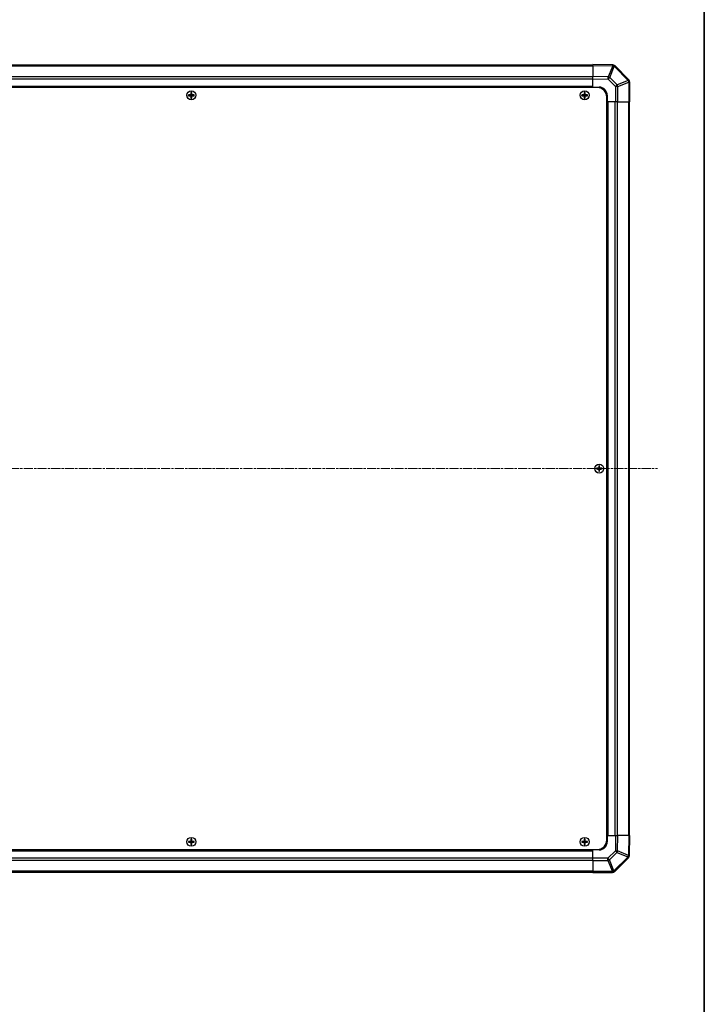
# Model space of a CAD drawing. Units: millimetres. Extents: x 0 to 11203, y 0 to 2529.
# Drawn here: x 3301 to 3725, y 913 to 1522 of the extents above; entities that cross this region are included whole.
import ezdxf

# ---------------------------------------------------------------- set-up
doc = ezdxf.new("R2010")
doc.units = ezdxf.units.MM
doc.linetypes.add('CHAIN', pattern=[0.3543, 0.2362, -0.0295, 0.0591, -0.0295])
for name, color, linetype, lineweight in [('Border (ISO)', 7, 'Continuous', 35), ('TK1', 7, 'Continuous', 25), ('TK2', 2, 'Continuous', 25), ('TK5', 4, 'Continuous', 25), ('TK8', 8, 'Continuous', 25)]:
    doc.layers.add(name, color=color, linetype=linetype, lineweight=lineweight)
doc.layers.add('Centerline (ISO)', color=7, linetype='Continuous', lineweight=18, true_color=0x80ffff)

# ---------------------------------------------------------------- blocks, each defined once
blk = doc.blocks.new('図面枠 tk図枠')
at = {"layer": 'Border (ISO)'}
blk.add_line((405.5, 289), (405.5, 8), dxfattribs=at)

msp = doc.modelspace()

# ---------------------------------------------------------------- linework, layer by layer
at = {"layer": 'Centerline (ISO)', "linetype": 'CHAIN', "ltscale": 23.990969}
msp.add_line((2861.214, 1244.348), (3695.614, 1244.348), dxfattribs=at)
at = {"layer": 'TK1'}
for p, q in [((3655.414, 1494.048), (2901.414, 1494.048)), ((2901.414, 1493.4622), (3655.414, 1493.4622)), ((3655.414, 1486.6338), (2901.414, 1486.6338)), ((3655.414, 1485.2196), (2901.414, 1485.2196)), ((3655.414, 1480.848), (2901.414, 1480.848)), ((3655.414, 1480.348), (2901.414, 1480.348)), ((3664.414, 1017.348), (3664.414, 1471.348)), ((3664.914, 1017.348), (3664.914, 1471.348)), ((3669.2856, 1017.348), (3669.2856, 1471.348)), ((3670.6998, 1017.348), (3670.6998, 1471.348)), ((3677.5282, 1471.348), (3677.5282, 1017.348)), ((3678.114, 1017.348), (3678.114, 1471.348)), ((2901.414, 1008.348), (3655.414, 1008.348)), ((2901.414, 1007.848), (3655.414, 1007.848)), ((2901.414, 1003.4765), (3655.414, 1003.4765)), ((2901.414, 1002.0622), (3655.414, 1002.0622)), ((3655.414, 995.2338), (2901.414, 995.2338)), ((2901.414, 994.648), (3655.414, 994.648))]:
    msp.add_line(p, q, dxfattribs=at)
at = {"layer": 'TK2'}
for p, q in [((3655.414, 1493.7624), (3655.414, 1494.348)), ((3667.8135, 1494.1316), (3655.414, 1494.348)), ((3655.414, 1493.7624), (3667.828, 1493.5457)), ((3655.414, 1493.7624), (3655.414, 1486.9325)), ((3667.828, 1493.5457), (3664.9502, 1486.766)), ((3665.9192, 1486.3461), (3668.797, 1493.1258)), ((3667.837, 1494.1312), (3667.8135, 1494.1316)), ((3668.797, 1493.1258), (3668.8206, 1493.1254)), ((3668.8206, 1493.1254), (3677.4259, 1484.5201)), ((3677.8217, 1484.9404), (3669.2164, 1493.5457)), ((3655.414, 1485.5184), (3655.414, 1486.9325)), ((3664.9502, 1486.766), (3655.414, 1486.9325)), ((3655.414, 1480.348), (3655.414, 1485.5184)), ((3655.414, 1485.5184), (3664.9357, 1485.3522)), ((3664.9357, 1485.3522), (3669.5972, 1480.6908)), ((3670.5807, 1481.6847), (3665.9192, 1486.3461)), ((3669.5972, 1480.6908), (3669.5972, 1471.348)), ((3670.9887, 1480.6908), (3669.5972, 1480.6908)), ((3677.4259, 1484.5201), (3670.5807, 1481.6847)), ((3670.9887, 1480.6908), (3677.834, 1483.5262)), ((3670.9887, 1471.348), (3670.9887, 1480.6908)), ((3677.8282, 1484.9338), (3677.8217, 1484.9404)), ((3677.834, 1483.5262), (3677.8405, 1483.5196)), ((3677.8405, 1483.5196), (3677.8405, 1471.348)), ((3678.414, 1483.5196), (3677.8405, 1483.5196)), ((3678.414, 1471.348), (3678.414, 1483.5196)), ((3655.414, 1480.098), (3655.414, 1480.348)), ((3655.414, 1480.098), (3655.414, 1480.348)), ((3655.414, 1480.348), (3659.414, 1480.348)), ((3664.414, 1475.348), (3664.414, 1471.348)), ((3664.414, 1471.348), (3664.164, 1471.348)), ((3664.414, 1471.348), (3664.164, 1471.348)), ((3669.5972, 1471.348), (3664.414, 1471.348)), ((3670.9887, 1471.348), (3669.5972, 1471.348)), ((3670.9887, 1471.348), (3677.8405, 1471.348)), ((3678.414, 1471.348), (3677.8405, 1471.348)), ((3664.164, 1017.348), (3664.414, 1017.348)), ((3664.164, 1017.348), (3664.414, 1017.348)), ((3664.414, 1017.348), (3664.414, 1013.348)), ((3664.414, 1017.348), (3669.5844, 1017.348)), ((3669.5844, 1017.348), (3669.4182, 1007.8264)), ((3669.5844, 1017.348), (3670.9985, 1017.348)), ((3670.832, 1007.8119), (3670.9985, 1017.348)), ((3677.8284, 1017.348), (3670.9985, 1017.348)), ((3677.8284, 1017.348), (3677.6117, 1004.9341)), ((3677.8284, 1017.348), (3678.414, 1017.348)), ((3678.1976, 1004.9486), (3678.414, 1017.348)), ((3655.414, 1008.348), (3655.414, 1008.598)), ((3655.414, 1008.348), (3655.414, 1008.598)), ((3659.414, 1008.348), (3655.414, 1008.348)), ((3655.414, 1003.1649), (3655.414, 1008.348)), ((3669.4182, 1007.8264), (3664.7568, 1003.1649)), ((3665.7507, 1002.1814), (3670.4121, 1006.8428)), ((3670.4121, 1006.8428), (3677.1918, 1003.965)), ((3677.6117, 1004.9341), (3670.832, 1007.8119)), ((3655.414, 1001.7733), (3655.414, 1003.1649)), ((3664.7568, 1003.1649), (3655.414, 1003.1649)), ((3655.414, 1001.7733), (3664.7568, 1001.7733)), ((3655.414, 1001.7733), (3655.414, 994.9215)), ((3664.7568, 1001.7733), (3664.7568, 1003.1649)), ((3664.7568, 1001.7733), (3667.5922, 994.9281)), ((3668.5861, 995.3362), (3665.7507, 1002.1814)), ((3677.1914, 1003.9415), (3668.5861, 995.3362)), ((3669.0064, 994.9404), (3677.6117, 1003.5457)), ((3677.1918, 1003.965), (3677.1914, 1003.9415)), ((3678.1972, 1004.925), (3678.1976, 1004.9486)), ((3655.414, 994.348), (3655.414, 994.9215)), ((3667.5856, 994.9215), (3655.414, 994.9215)), ((3655.414, 994.348), (3667.5856, 994.348)), ((3667.5922, 994.9281), (3667.5856, 994.9215)), ((3667.5856, 994.348), (3667.5856, 994.9215)), ((3668.9998, 994.9338), (3669.0064, 994.9404))]:
    msp.add_line(p, q, dxfattribs=at)
for centre, radius, start, end in [((3667.8021, 1492.1315), 2, 45, 89), ((3676.414, 1483.5196), 2, 0, 45), ((3659.414, 1475.348), 5, 0, 90), ((3659.414, 1013.348), 5, 270, 0), ((3676.1975, 1004.9599), 2, 315, 359), ((3667.5856, 996.348), 2, 270, 315)]:
    msp.add_arc(centre, radius, start, end, dxfattribs=at)
for centre, major_axis, ratio, start_param, end_param in [((3667.7786, 1492.1319), (0.0349, 1.9997), 0.58012166, 5.2426451, 6.28318531), ((3667.7786, 1492.1319), (0.0349, 1.9997), 0.01744975, 5.49793944, 6.28318531), ((3667.7786, 1492.1319), (-1.841, 0.7815), 0.68263531, 4.43425936, 4.9686739), ((3667.8021, 1492.1315), (0.0349, 1.9997), 0.58012166, 5.2426451, 6.28318531), ((3667.8021, 1492.1315), (1.4142, 1.4142), 0.01234165, 5.50395766, 6.28318531), ((3664.9008, 1485.3522), (-0.0349, -1.9997), 0.01744975, 1.57110091, 2.35634678), ((3664.9008, 1485.3522), (1.841, -0.7815), 0.68263531, 1.29266671, 1.82708125), ((3664.9008, 1485.3522), (1.4142, 1.4142), 0.01234165, 4.72473001, 5.50395766), ((3669.5622, 1480.6908), (-1.4142, -1.4142), 0.01234165, 1.58313736, 2.362365), ((3669.5622, 1480.6908), (0.7654, -1.8478), 0.68496673, 1.29433909, 1.83822247), ((3676.4075, 1483.5262), (1.4142, 1.4142), 0.01234165, 5.50395765, 6.2831853), ((3676.4075, 1483.5262), (-0.7654, 1.8478), 0.68496673, 4.43593174, 4.97981512), ((3676.4075, 1483.5262), (1.4142, 1.4142), 0.58406793, 5.24101135, 6.28318531), ((3676.414, 1483.5196), (1.4142, 1.4142), 0.58406793, 5.24101135, 6.28318531), ((3669.4182, 1007.8613), (-1.9997, 0.0349), 0.01744975, 1.57110091, 2.35634678), ((3669.4182, 1007.8613), (1.4142, -1.4142), 0.01234165, 4.72473001, 5.50395766), ((3669.4182, 1007.8613), (-0.7815, -1.841), 0.68263531, 1.29266671, 1.82708125), ((3664.7568, 1003.1998), (-1.4142, 1.4142), 0.01234165, 1.58313736, 2.362365), ((3664.7568, 1003.1998), (-1.8478, -0.7654), 0.68496673, 1.29433909, 1.83822247), ((3676.1975, 1004.9599), (1.9997, -0.0349), 0.58012166, 5.2426451, 6.28318531), ((3676.1975, 1004.9599), (1.4142, -1.4142), 0.01234165, 5.50395766, 6.28318531), ((3676.1979, 1004.9835), (1.9997, -0.0349), 0.58012166, 5.2426451, 6.28318531), ((3676.1979, 1004.9835), (0.7815, 1.841), 0.68263531, 4.43425936, 4.9686739), ((3676.1979, 1004.9835), (1.9997, -0.0349), 0.01744975, 5.49793943, 6.2831853), ((3667.5856, 996.348), (1.4142, -1.4142), 0.58406793, 5.24101135, 6.28318531), ((3667.5922, 996.3546), (1.8478, 0.7654), 0.68496673, 4.43593174, 4.97981512), ((3667.5922, 996.3546), (1.4142, -1.4142), 0.58406793, 5.24101135, 6.28318531), ((3667.5922, 996.3546), (1.4142, -1.4142), 0.01234165, 5.50395765, 6.2831853)]:
    msp.add_ellipse(centre, major_axis=major_axis, ratio=ratio, start_param=start_param, end_param=end_param, dxfattribs=at)
at = {"layer": 'TK5'}
for p, q in [((3658.164, 1480.098), (2898.664, 1480.098)), ((3664.164, 1014.598), (3664.164, 1474.098)), ((2898.664, 1008.598), (3658.164, 1008.598))]:
    msp.add_line(p, q, dxfattribs=at)
for centre, start, end in [((3658.164, 1474.098), 0, 90), ((3658.164, 1014.598), 270, 0)]:
    msp.add_arc(centre, 6, start, end, dxfattribs=at)
at = {"layer": 'TK8'}
for p, q in [((3405.1822, 1475.6299), (3405.2515, 1475.5605)), ((3405.1822, 1475.0662), (3405.2515, 1475.1355)), ((3406.414, 1475.5605), (3405.2515, 1475.5605)), ((3405.2515, 1475.5605), (3405.3397, 1475.4724)), ((3405.2515, 1475.5605), (3405.2515, 1475.1355)), ((3405.2515, 1475.1355), (3405.3397, 1475.2237)), ((3405.2515, 1475.1355), (3406.414, 1475.1355)), ((3406.414, 1475.4724), (3405.3397, 1475.4724)), ((3405.3397, 1475.4724), (3405.3397, 1475.2237)), ((3405.3397, 1475.2237), (3406.414, 1475.2237)), ((3406.414, 1475.6461), (3406.414, 1475.5605)), ((3406.414, 1475.5605), (3406.414, 1475.4724)), ((3406.414, 1475.1355), (3406.414, 1475.2237)), ((3406.414, 1475.05), (3406.414, 1475.1355)), ((3406.616, 1475.848), (3406.7015, 1475.848)), ((3406.616, 1474.848), (3406.7015, 1474.848)), ((3406.6322, 1477.0799), (3406.7015, 1477.0105)), ((3407.1265, 1477.0105), (3406.7015, 1477.0105)), ((3406.7015, 1477.0105), (3406.7897, 1476.9224)), ((3406.7015, 1477.0105), (3406.7015, 1475.848)), ((3406.7015, 1475.848), (3406.7897, 1475.848)), ((3406.7015, 1474.848), (3406.7897, 1474.848)), ((3406.7015, 1474.848), (3406.7015, 1473.6855)), ((3407.0384, 1476.9224), (3406.7897, 1476.9224)), ((3406.7897, 1476.9224), (3406.7897, 1475.848)), ((3406.7897, 1474.848), (3406.7897, 1473.7737)), ((3407.1265, 1477.0105), (3407.0384, 1476.9224)), ((3407.0384, 1475.848), (3407.0384, 1476.9224)), ((3407.1265, 1475.848), (3407.0384, 1475.848)), ((3407.0384, 1473.7737), (3407.0384, 1474.848)), ((3407.1265, 1474.848), (3407.0384, 1474.848)), ((3407.1959, 1477.0799), (3407.1265, 1477.0105)), ((3407.1265, 1475.848), (3407.1265, 1477.0105)), ((3407.2121, 1475.848), (3407.1265, 1475.848)), ((3407.1265, 1473.6855), (3407.1265, 1474.848)), ((3407.2121, 1474.848), (3407.1265, 1474.848)), ((3407.414, 1475.6461), (3407.414, 1475.5605)), ((3408.5765, 1475.5605), (3407.414, 1475.5605)), ((3407.414, 1475.5605), (3407.414, 1475.4724)), ((3408.4884, 1475.4724), (3407.414, 1475.4724)), ((3407.414, 1475.1355), (3407.414, 1475.2237)), ((3407.414, 1475.2237), (3408.4884, 1475.2237)), ((3407.414, 1475.1355), (3408.5765, 1475.1355)), ((3407.414, 1475.05), (3407.414, 1475.1355)), ((3408.5765, 1475.5605), (3408.4884, 1475.4724)), ((3408.4884, 1475.2237), (3408.4884, 1475.4724)), ((3408.5765, 1475.1355), (3408.4884, 1475.2237)), ((3408.6459, 1475.6299), (3408.5765, 1475.5605)), ((3408.5765, 1475.1355), (3408.5765, 1475.5605)), ((3408.6459, 1475.0662), (3408.5765, 1475.1355)), ((3648.6822, 1475.6299), (3648.7515, 1475.5605)), ((3648.6822, 1475.0662), (3648.7515, 1475.1355)), ((3649.914, 1475.5605), (3648.7515, 1475.5605)), ((3648.7515, 1475.5605), (3648.8397, 1475.4724)), ((3648.7515, 1475.5605), (3648.7515, 1475.1355)), ((3648.7515, 1475.1355), (3648.8397, 1475.2237)), ((3648.7515, 1475.1355), (3649.914, 1475.1355)), ((3649.914, 1475.4724), (3648.8397, 1475.4724)), ((3648.8397, 1475.4724), (3648.8397, 1475.2237)), ((3648.8397, 1475.2237), (3649.914, 1475.2237)), ((3649.914, 1475.6461), (3649.914, 1475.5605)), ((3649.914, 1475.5605), (3649.914, 1475.4724)), ((3649.914, 1475.1355), (3649.914, 1475.2237)), ((3649.914, 1475.05), (3649.914, 1475.1355)), ((3650.116, 1475.848), (3650.2015, 1475.848)), ((3650.116, 1474.848), (3650.2015, 1474.848)), ((3650.1322, 1477.0799), (3650.2015, 1477.0105)), ((3650.6265, 1477.0105), (3650.2015, 1477.0105)), ((3650.2015, 1477.0105), (3650.2897, 1476.9224)), ((3650.2015, 1477.0105), (3650.2015, 1475.848)), ((3650.2015, 1475.848), (3650.2897, 1475.848)), ((3650.2015, 1474.848), (3650.2897, 1474.848)), ((3650.2015, 1474.848), (3650.2015, 1473.6855)), ((3650.5384, 1476.9224), (3650.2897, 1476.9224)), ((3650.2897, 1476.9224), (3650.2897, 1475.848)), ((3650.2897, 1474.848), (3650.2897, 1473.7737)), ((3650.6265, 1477.0105), (3650.5384, 1476.9224)), ((3650.5384, 1475.848), (3650.5384, 1476.9224)), ((3650.6265, 1475.848), (3650.5384, 1475.848)), ((3650.5384, 1473.7737), (3650.5384, 1474.848)), ((3650.6265, 1474.848), (3650.5384, 1474.848)), ((3650.6959, 1477.0799), (3650.6265, 1477.0105)), ((3650.6265, 1475.848), (3650.6265, 1477.0105)), ((3650.7121, 1475.848), (3650.6265, 1475.848)), ((3650.6265, 1473.6855), (3650.6265, 1474.848)), ((3650.7121, 1474.848), (3650.6265, 1474.848)), ((3650.914, 1475.6461), (3650.914, 1475.5605)), ((3652.0765, 1475.5605), (3650.914, 1475.5605)), ((3650.914, 1475.5605), (3650.914, 1475.4724)), ((3651.9884, 1475.4724), (3650.914, 1475.4724)), ((3650.914, 1475.1355), (3650.914, 1475.2237)), ((3650.914, 1475.2237), (3651.9884, 1475.2237)), ((3650.914, 1475.1355), (3652.0765, 1475.1355)), ((3650.914, 1475.05), (3650.914, 1475.1355)), ((3652.0765, 1475.5605), (3651.9884, 1475.4724)), ((3651.9884, 1475.2237), (3651.9884, 1475.4724)), ((3652.0765, 1475.1355), (3651.9884, 1475.2237)), ((3652.1459, 1475.6299), (3652.0765, 1475.5605)), ((3652.0765, 1475.1355), (3652.0765, 1475.5605)), ((3652.1459, 1475.0662), (3652.0765, 1475.1355)), ((3406.6322, 1473.6162), (3406.7015, 1473.6855)), ((3406.7015, 1473.6855), (3406.7897, 1473.7737)), ((3406.7015, 1473.6855), (3407.1265, 1473.6855)), ((3406.7897, 1473.7737), (3407.0384, 1473.7737)), ((3407.1265, 1473.6855), (3407.0384, 1473.7737)), ((3407.1959, 1473.6162), (3407.1265, 1473.6855)), ((3650.1322, 1473.6162), (3650.2015, 1473.6855)), ((3650.2015, 1473.6855), (3650.2897, 1473.7737)), ((3650.2015, 1473.6855), (3650.6265, 1473.6855)), ((3650.2897, 1473.7737), (3650.5384, 1473.7737)), ((3650.6265, 1473.6855), (3650.5384, 1473.7737)), ((3650.6959, 1473.6162), (3650.6265, 1473.6855)), ((3657.6822, 1244.6299), (3657.7515, 1244.5605)), ((3657.6822, 1244.0662), (3657.7515, 1244.1355)), ((3658.914, 1244.5605), (3657.7515, 1244.5605)), ((3657.7515, 1244.5605), (3657.8397, 1244.4724)), ((3657.7515, 1244.5605), (3657.7515, 1244.1355)), ((3657.7515, 1244.1355), (3657.8397, 1244.2237)), ((3657.7515, 1244.1355), (3658.914, 1244.1355)), ((3658.914, 1244.4724), (3657.8397, 1244.4724)), ((3657.8397, 1244.4724), (3657.8397, 1244.2237)), ((3657.8397, 1244.2237), (3658.914, 1244.2237)), ((3658.914, 1244.6461), (3658.914, 1244.5605)), ((3658.914, 1244.5605), (3658.914, 1244.4724)), ((3658.914, 1244.1355), (3658.914, 1244.2237)), ((3658.914, 1244.05), (3658.914, 1244.1355)), ((3659.116, 1244.848), (3659.2015, 1244.848)), ((3659.116, 1243.848), (3659.2015, 1243.848)), ((3659.1322, 1246.0799), (3659.2015, 1246.0105)), ((3659.6265, 1246.0105), (3659.2015, 1246.0105)), ((3659.2015, 1246.0105), (3659.2897, 1245.9224)), ((3659.2015, 1246.0105), (3659.2015, 1244.848)), ((3659.2015, 1244.848), (3659.2897, 1244.848)), ((3659.2015, 1243.848), (3659.2897, 1243.848)), ((3659.2015, 1243.848), (3659.2015, 1242.6855)), ((3659.5384, 1245.9224), (3659.2897, 1245.9224)), ((3659.2897, 1245.9224), (3659.2897, 1244.848)), ((3659.2897, 1243.848), (3659.2897, 1242.7737)), ((3659.6265, 1246.0105), (3659.5384, 1245.9224)), ((3659.5384, 1244.848), (3659.5384, 1245.9224)), ((3659.6265, 1244.848), (3659.5384, 1244.848)), ((3659.5384, 1242.7737), (3659.5384, 1243.848)), ((3659.6265, 1243.848), (3659.5384, 1243.848)), ((3659.6959, 1246.0799), (3659.6265, 1246.0105)), ((3659.6265, 1244.848), (3659.6265, 1246.0105)), ((3659.7121, 1244.848), (3659.6265, 1244.848)), ((3659.6265, 1242.6855), (3659.6265, 1243.848)), ((3659.7121, 1243.848), (3659.6265, 1243.848)), ((3659.914, 1244.6461), (3659.914, 1244.5605)), ((3661.0765, 1244.5605), (3659.914, 1244.5605)), ((3659.914, 1244.5605), (3659.914, 1244.4724)), ((3660.9884, 1244.4724), (3659.914, 1244.4724)), ((3659.914, 1244.1355), (3659.914, 1244.2237)), ((3659.914, 1244.2237), (3660.9884, 1244.2237)), ((3659.914, 1244.1355), (3661.0765, 1244.1355)), ((3659.914, 1244.05), (3659.914, 1244.1355)), ((3661.0765, 1244.5605), (3660.9884, 1244.4724)), ((3660.9884, 1244.2237), (3660.9884, 1244.4724)), ((3661.0765, 1244.1355), (3660.9884, 1244.2237)), ((3661.1459, 1244.6299), (3661.0765, 1244.5605)), ((3661.0765, 1244.1355), (3661.0765, 1244.5605)), ((3661.1459, 1244.0662), (3661.0765, 1244.1355)), ((3659.1322, 1242.6162), (3659.2015, 1242.6855)), ((3659.2015, 1242.6855), (3659.2897, 1242.7737)), ((3659.2015, 1242.6855), (3659.6265, 1242.6855)), ((3659.2897, 1242.7737), (3659.5384, 1242.7737)), ((3659.6265, 1242.6855), (3659.5384, 1242.7737)), ((3659.6959, 1242.6162), (3659.6265, 1242.6855)), ((3405.1822, 1013.6299), (3405.2515, 1013.5605)), ((3405.1822, 1013.0662), (3405.2515, 1013.1355)), ((3406.414, 1013.5605), (3405.2515, 1013.5605)), ((3405.2515, 1013.5605), (3405.3397, 1013.4724)), ((3405.2515, 1013.5605), (3405.2515, 1013.1355)), ((3405.2515, 1013.1355), (3405.3397, 1013.2237)), ((3405.2515, 1013.1355), (3406.414, 1013.1355)), ((3406.414, 1013.4724), (3405.3397, 1013.4724)), ((3405.3397, 1013.4724), (3405.3397, 1013.2237)), ((3405.3397, 1013.2237), (3406.414, 1013.2237)), ((3406.414, 1013.6461), (3406.414, 1013.5605)), ((3406.414, 1013.5605), (3406.414, 1013.4724)), ((3406.414, 1013.1355), (3406.414, 1013.2237)), ((3406.414, 1013.05), (3406.414, 1013.1355)), ((3406.616, 1013.848), (3406.7015, 1013.848)), ((3406.616, 1012.848), (3406.7015, 1012.848)), ((3406.6322, 1015.0799), (3406.7015, 1015.0105)), ((3406.6322, 1011.6162), (3406.7015, 1011.6855)), ((3407.1265, 1015.0105), (3406.7015, 1015.0105)), ((3406.7015, 1015.0105), (3406.7897, 1014.9224)), ((3406.7015, 1015.0105), (3406.7015, 1013.848)), ((3406.7015, 1013.848), (3406.7897, 1013.848)), ((3406.7015, 1012.848), (3406.7897, 1012.848)), ((3406.7015, 1012.848), (3406.7015, 1011.6855)), ((3406.7015, 1011.6855), (3406.7897, 1011.7737)), ((3406.7015, 1011.6855), (3407.1265, 1011.6855)), ((3407.0384, 1014.9224), (3406.7897, 1014.9224)), ((3406.7897, 1014.9224), (3406.7897, 1013.848)), ((3406.7897, 1012.848), (3406.7897, 1011.7737)), ((3406.7897, 1011.7737), (3407.0384, 1011.7737)), ((3407.1265, 1015.0105), (3407.0384, 1014.9224)), ((3407.0384, 1013.848), (3407.0384, 1014.9224)), ((3407.1265, 1013.848), (3407.0384, 1013.848)), ((3407.0384, 1011.7737), (3407.0384, 1012.848)), ((3407.1265, 1012.848), (3407.0384, 1012.848)), ((3407.1265, 1011.6855), (3407.0384, 1011.7737)), ((3407.1959, 1015.0799), (3407.1265, 1015.0105)), ((3407.1265, 1013.848), (3407.1265, 1015.0105)), ((3407.2121, 1013.848), (3407.1265, 1013.848)), ((3407.1265, 1011.6855), (3407.1265, 1012.848)), ((3407.2121, 1012.848), (3407.1265, 1012.848)), ((3407.1959, 1011.6162), (3407.1265, 1011.6855)), ((3407.414, 1013.6461), (3407.414, 1013.5605)), ((3408.5765, 1013.5605), (3407.414, 1013.5605)), ((3407.414, 1013.5605), (3407.414, 1013.4724)), ((3408.4884, 1013.4724), (3407.414, 1013.4724)), ((3407.414, 1013.1355), (3407.414, 1013.2237)), ((3407.414, 1013.2237), (3408.4884, 1013.2237)), ((3407.414, 1013.1355), (3408.5765, 1013.1355)), ((3407.414, 1013.05), (3407.414, 1013.1355)), ((3408.5765, 1013.5605), (3408.4884, 1013.4724)), ((3408.4884, 1013.2237), (3408.4884, 1013.4724)), ((3408.5765, 1013.1355), (3408.4884, 1013.2237)), ((3408.6459, 1013.6299), (3408.5765, 1013.5605)), ((3408.5765, 1013.1355), (3408.5765, 1013.5605)), ((3408.6459, 1013.0662), (3408.5765, 1013.1355)), ((3648.6822, 1013.6299), (3648.7515, 1013.5605)), ((3648.6822, 1013.0662), (3648.7515, 1013.1355)), ((3649.914, 1013.5605), (3648.7515, 1013.5605)), ((3648.7515, 1013.5605), (3648.8397, 1013.4724)), ((3648.7515, 1013.5605), (3648.7515, 1013.1355)), ((3648.7515, 1013.1355), (3648.8397, 1013.2237)), ((3648.7515, 1013.1355), (3649.914, 1013.1355)), ((3649.914, 1013.4724), (3648.8397, 1013.4724)), ((3648.8397, 1013.4724), (3648.8397, 1013.2237)), ((3648.8397, 1013.2237), (3649.914, 1013.2237)), ((3649.914, 1013.6461), (3649.914, 1013.5605)), ((3649.914, 1013.5605), (3649.914, 1013.4724)), ((3649.914, 1013.1355), (3649.914, 1013.2237)), ((3649.914, 1013.05), (3649.914, 1013.1355)), ((3650.116, 1013.848), (3650.2015, 1013.848)), ((3650.116, 1012.848), (3650.2015, 1012.848)), ((3650.1322, 1015.0799), (3650.2015, 1015.0105)), ((3650.1322, 1011.6162), (3650.2015, 1011.6855)), ((3650.6265, 1015.0105), (3650.2015, 1015.0105)), ((3650.2015, 1015.0105), (3650.2897, 1014.9224)), ((3650.2015, 1015.0105), (3650.2015, 1013.848)), ((3650.2015, 1013.848), (3650.2897, 1013.848)), ((3650.2015, 1012.848), (3650.2897, 1012.848)), ((3650.2015, 1012.848), (3650.2015, 1011.6855)), ((3650.2015, 1011.6855), (3650.2897, 1011.7737)), ((3650.2015, 1011.6855), (3650.6265, 1011.6855)), ((3650.5384, 1014.9224), (3650.2897, 1014.9224)), ((3650.2897, 1014.9224), (3650.2897, 1013.848)), ((3650.2897, 1012.848), (3650.2897, 1011.7737)), ((3650.2897, 1011.7737), (3650.5384, 1011.7737)), ((3650.6265, 1015.0105), (3650.5384, 1014.9224)), ((3650.5384, 1013.848), (3650.5384, 1014.9224)), ((3650.6265, 1013.848), (3650.5384, 1013.848)), ((3650.5384, 1011.7737), (3650.5384, 1012.848)), ((3650.6265, 1012.848), (3650.5384, 1012.848)), ((3650.6265, 1011.6855), (3650.5384, 1011.7737)), ((3650.6959, 1015.0799), (3650.6265, 1015.0105)), ((3650.6265, 1013.848), (3650.6265, 1015.0105)), ((3650.7121, 1013.848), (3650.6265, 1013.848)), ((3650.6265, 1011.6855), (3650.6265, 1012.848)), ((3650.7121, 1012.848), (3650.6265, 1012.848)), ((3650.6959, 1011.6162), (3650.6265, 1011.6855)), ((3650.914, 1013.6461), (3650.914, 1013.5605)), ((3652.0765, 1013.5605), (3650.914, 1013.5605)), ((3650.914, 1013.5605), (3650.914, 1013.4724)), ((3651.9884, 1013.4724), (3650.914, 1013.4724)), ((3650.914, 1013.1355), (3650.914, 1013.2237)), ((3650.914, 1013.2237), (3651.9884, 1013.2237)), ((3650.914, 1013.1355), (3652.0765, 1013.1355)), ((3650.914, 1013.05), (3650.914, 1013.1355)), ((3652.0765, 1013.5605), (3651.9884, 1013.4724)), ((3651.9884, 1013.2237), (3651.9884, 1013.4724)), ((3652.0765, 1013.1355), (3651.9884, 1013.2237)), ((3652.1459, 1013.6299), (3652.0765, 1013.5605)), ((3652.0765, 1013.1355), (3652.0765, 1013.5605)), ((3652.1459, 1013.0662), (3652.0765, 1013.1355))]:
    msp.add_line(p, q, dxfattribs=at)
for centre, radius in [((3406.914, 1475.348), 2.7832), ((3406.914, 1475.348), 2.7768), ((3650.414, 1475.348), 2.7832), ((3650.414, 1475.348), 2.7768), ((3659.414, 1244.348), 2.7832), ((3659.414, 1244.348), 2.7768), ((3406.914, 1013.348), 2.7832), ((3406.914, 1013.348), 2.7768), ((3650.414, 1013.348), 2.7832), ((3650.414, 1013.348), 2.7768)]:
    msp.add_circle(centre, radius, dxfattribs=at)
for centre, radius, start, end in [((3406.414, 1475.848), 0.3757, 270, 0), ((3406.414, 1475.848), 0.2875, 270, 0), ((3406.414, 1474.848), 0.3757, 0, 90), ((3406.414, 1474.848), 0.2875, 0, 90), ((3407.414, 1475.848), 0.3757, 180, 270), ((3407.414, 1474.848), 0.3757, 90, 180), ((3407.414, 1475.848), 0.2875, 180, 270), ((3407.414, 1474.848), 0.2875, 90, 180), ((3649.914, 1475.848), 0.3757, 270, 0), ((3649.914, 1475.848), 0.2875, 270, 0), ((3649.914, 1474.848), 0.3757, 0, 90), ((3649.914, 1474.848), 0.2875, 0, 90), ((3650.914, 1475.848), 0.3757, 180, 270), ((3650.914, 1474.848), 0.3757, 90, 180), ((3650.914, 1475.848), 0.2875, 180, 270), ((3650.914, 1474.848), 0.2875, 90, 180), ((3658.914, 1244.848), 0.3757, 270, 0), ((3658.914, 1244.848), 0.2875, 270, 0), ((3658.914, 1243.848), 0.3757, 0, 90), ((3658.914, 1243.848), 0.2875, 0, 90), ((3659.914, 1244.848), 0.3757, 180, 270), ((3659.914, 1243.848), 0.3757, 90, 180), ((3659.914, 1244.848), 0.2875, 180, 270), ((3659.914, 1243.848), 0.2875, 90, 180), ((3406.414, 1013.848), 0.3757, 270, 0), ((3406.414, 1013.848), 0.2875, 270, 0), ((3406.414, 1012.848), 0.3757, 0, 90), ((3406.414, 1012.848), 0.2875, 0, 90), ((3407.414, 1013.848), 0.3757, 180, 270), ((3407.414, 1012.848), 0.3757, 90, 180), ((3407.414, 1013.848), 0.2875, 180, 270), ((3407.414, 1012.848), 0.2875, 90, 180), ((3649.914, 1013.848), 0.3757, 270, 0), ((3649.914, 1013.848), 0.2875, 270, 0), ((3649.914, 1012.848), 0.3757, 0, 90), ((3649.914, 1012.848), 0.2875, 0, 90), ((3650.914, 1013.848), 0.3757, 180, 270), ((3650.914, 1012.848), 0.3757, 90, 180), ((3650.914, 1013.848), 0.2875, 180, 270), ((3650.914, 1012.848), 0.2875, 90, 180)]:
    msp.add_arc(centre, radius, start, end, dxfattribs=at)
for centre, major_axis, start_param, end_param in [((3405.8311, 1475.348), (0, 7.4512), 1.53295937, 1.60863328), ((3406.914, 1474.992), (7.5216, 0), 1.63732037, 1.80313234), ((3406.914, 1475.7041), (-7.5216, 0), 1.33846031, 1.50427228), ((3407.2701, 1475.348), (0, 7.5216), 1.33846031, 1.50427228), ((3407.2701, 1475.348), (0, 7.5216), 1.63732037, 1.80313234), ((3406.914, 1476.4309), (7.4512, 0), 1.53295937, 1.60863328), ((3406.558, 1475.348), (0, -7.5216), 1.63732037, 1.80313234), ((3406.558, 1475.348), (0, -7.5216), 1.33846031, 1.50427228), ((3406.914, 1474.992), (7.5216, 0), 1.33846031, 1.50427228), ((3406.914, 1475.7041), (-7.5216, 0), 1.63732037, 1.80313234), ((3407.9969, 1475.348), (0, -7.4512), 1.53295937, 1.60863328), ((3649.3311, 1475.348), (0, 7.4512), 1.53295937, 1.60863328), ((3650.414, 1474.992), (7.5216, 0), 1.63732037, 1.80313234), ((3650.414, 1475.7041), (-7.5216, 0), 1.33846031, 1.50427228), ((3650.7701, 1475.348), (0, 7.5216), 1.33846031, 1.50427228), ((3650.7701, 1475.348), (0, 7.5216), 1.63732037, 1.80313234), ((3650.414, 1476.4309), (7.4512, 0), 1.53295937, 1.60863328), ((3650.058, 1475.348), (0, -7.5216), 1.63732037, 1.80313234), ((3650.058, 1475.348), (0, -7.5216), 1.33846031, 1.50427228), ((3650.414, 1474.992), (7.5216, 0), 1.33846031, 1.50427228), ((3650.414, 1475.7041), (-7.5216, 0), 1.63732037, 1.80313234), ((3651.4969, 1475.348), (0, -7.4512), 1.53295937, 1.60863328), ((3406.914, 1474.2651), (-7.4512, 0), 1.53295937, 1.60863328), ((3650.414, 1474.2651), (-7.4512, 0), 1.53295937, 1.60863328), ((3658.3311, 1244.348), (0, 7.4512), 1.53295937, 1.60863328), ((3659.414, 1243.992), (7.5216, 0), 1.63732037, 1.80313234), ((3659.414, 1244.7041), (-7.5216, 0), 1.33846031, 1.50427228), ((3659.7701, 1244.348), (0, 7.5216), 1.33846031, 1.50427228), ((3659.7701, 1244.348), (0, 7.5216), 1.63732037, 1.80313234), ((3659.414, 1245.4309), (7.4512, 0), 1.53295937, 1.60863328), ((3659.058, 1244.348), (0, -7.5216), 1.63732037, 1.80313234), ((3659.058, 1244.348), (0, -7.5216), 1.33846031, 1.50427228), ((3659.414, 1243.992), (7.5216, 0), 1.33846031, 1.50427228), ((3659.414, 1244.7041), (-7.5216, 0), 1.63732037, 1.80313234), ((3660.4969, 1244.348), (0, -7.4512), 1.53295937, 1.60863328), ((3659.414, 1243.2651), (-7.4512, 0), 1.53295937, 1.60863328), ((3405.8311, 1013.348), (0, 7.4512), 1.53295937, 1.60863328), ((3406.914, 1012.992), (7.5216, 0), 1.63732037, 1.80313234), ((3406.914, 1013.7041), (-7.5216, 0), 1.33846031, 1.50427228), ((3407.2701, 1013.348), (0, 7.5216), 1.33846031, 1.50427228), ((3407.2701, 1013.348), (0, 7.5216), 1.63732037, 1.80313234), ((3406.914, 1014.4309), (7.4512, 0), 1.53295937, 1.60863328), ((3406.914, 1012.2651), (-7.4512, 0), 1.53295937, 1.60863328), ((3406.558, 1013.348), (0, -7.5216), 1.63732037, 1.80313234), ((3406.558, 1013.348), (0, -7.5216), 1.33846031, 1.50427228), ((3406.914, 1012.992), (7.5216, 0), 1.33846031, 1.50427228), ((3406.914, 1013.7041), (-7.5216, 0), 1.63732037, 1.80313234), ((3407.9969, 1013.348), (0, -7.4512), 1.53295937, 1.60863328), ((3649.3311, 1013.348), (0, 7.4512), 1.53295937, 1.60863328), ((3650.414, 1012.992), (7.5216, 0), 1.63732037, 1.80313234), ((3650.414, 1013.7041), (-7.5216, 0), 1.33846031, 1.50427228), ((3650.7701, 1013.348), (0, 7.5216), 1.33846031, 1.50427228), ((3650.7701, 1013.348), (0, 7.5216), 1.63732037, 1.80313234), ((3650.414, 1014.4309), (7.4512, 0), 1.53295937, 1.60863328), ((3650.414, 1012.2651), (-7.4512, 0), 1.53295937, 1.60863328), ((3650.058, 1013.348), (0, -7.5216), 1.63732037, 1.80313234), ((3650.058, 1013.348), (0, -7.5216), 1.33846031, 1.50427228), ((3650.414, 1012.992), (7.5216, 0), 1.33846031, 1.50427228), ((3650.414, 1013.7041), (-7.5216, 0), 1.63732037, 1.80313234), ((3651.4969, 1013.348), (0, -7.4512), 1.53295937, 1.60863328)]:
    msp.add_ellipse(centre, major_axis=major_axis, ratio=0.08715574, start_param=start_param, end_param=end_param, dxfattribs=at)
for points in [[(3406.414, 1475.6461), (3406.4393, 1475.6462), (3406.4663, 1475.6514), (3406.5159, 1475.6721), (3406.5386, 1475.6876), (3406.5744, 1475.7235), (3406.59, 1475.7461), (3406.6107, 1475.7958), (3406.6159, 1475.8227), (3406.616, 1475.848)], [(3406.616, 1474.848), (3406.6159, 1474.8733), (3406.6107, 1474.9003), (3406.59, 1474.9499), (3406.5744, 1474.9726), (3406.5386, 1475.0084), (3406.5159, 1475.024), (3406.4663, 1475.0447), (3406.4393, 1475.0498), (3406.414, 1475.05)], [(3407.2121, 1475.848), (3407.2122, 1475.8227), (3407.2174, 1475.7958), (3407.2381, 1475.7461), (3407.2536, 1475.7235), (3407.2895, 1475.6876), (3407.3121, 1475.6721), (3407.3618, 1475.6514), (3407.3888, 1475.6462), (3407.414, 1475.6461)], [(3407.414, 1475.05), (3407.3888, 1475.0498), (3407.3618, 1475.0447), (3407.3121, 1475.024), (3407.2895, 1475.0084), (3407.2536, 1474.9726), (3407.2381, 1474.9499), (3407.2174, 1474.9003), (3407.2122, 1474.8733), (3407.2121, 1474.848)], [(3649.914, 1475.6461), (3649.9393, 1475.6462), (3649.9663, 1475.6514), (3650.0159, 1475.6721), (3650.0386, 1475.6876), (3650.0744, 1475.7235), (3650.09, 1475.7461), (3650.1107, 1475.7958), (3650.1159, 1475.8227), (3650.116, 1475.848)], [(3650.116, 1474.848), (3650.1159, 1474.8733), (3650.1107, 1474.9003), (3650.09, 1474.9499), (3650.0744, 1474.9726), (3650.0386, 1475.0084), (3650.0159, 1475.024), (3649.9663, 1475.0447), (3649.9393, 1475.0498), (3649.914, 1475.05)], [(3650.7121, 1475.848), (3650.7122, 1475.8227), (3650.7174, 1475.7958), (3650.7381, 1475.7461), (3650.7536, 1475.7235), (3650.7895, 1475.6876), (3650.8121, 1475.6721), (3650.8618, 1475.6514), (3650.8888, 1475.6462), (3650.914, 1475.6461)], [(3650.914, 1475.05), (3650.8888, 1475.0498), (3650.8618, 1475.0447), (3650.8121, 1475.024), (3650.7895, 1475.0084), (3650.7536, 1474.9726), (3650.7381, 1474.9499), (3650.7174, 1474.9003), (3650.7122, 1474.8733), (3650.7121, 1474.848)], [(3658.914, 1244.6461), (3658.9393, 1244.6462), (3658.9663, 1244.6514), (3659.0159, 1244.6721), (3659.0386, 1244.6876), (3659.0744, 1244.7235), (3659.09, 1244.7461), (3659.1107, 1244.7958), (3659.1159, 1244.8227), (3659.116, 1244.848)], [(3659.116, 1243.848), (3659.1159, 1243.8733), (3659.1107, 1243.9003), (3659.09, 1243.9499), (3659.0744, 1243.9726), (3659.0386, 1244.0084), (3659.0159, 1244.024), (3658.9663, 1244.0447), (3658.9393, 1244.0498), (3658.914, 1244.05)], [(3659.7121, 1244.848), (3659.7122, 1244.8227), (3659.7174, 1244.7958), (3659.7381, 1244.7461), (3659.7536, 1244.7235), (3659.7895, 1244.6876), (3659.8121, 1244.6721), (3659.8618, 1244.6514), (3659.8888, 1244.6462), (3659.914, 1244.6461)], [(3659.914, 1244.05), (3659.8888, 1244.0498), (3659.8618, 1244.0447), (3659.8121, 1244.024), (3659.7895, 1244.0084), (3659.7536, 1243.9726), (3659.7381, 1243.9499), (3659.7174, 1243.9003), (3659.7122, 1243.8733), (3659.7121, 1243.848)], [(3406.414, 1013.6461), (3406.4393, 1013.6462), (3406.4663, 1013.6514), (3406.5159, 1013.6721), (3406.5386, 1013.6876), (3406.5744, 1013.7235), (3406.59, 1013.7461), (3406.6107, 1013.7958), (3406.6159, 1013.8227), (3406.616, 1013.848)], [(3406.616, 1012.848), (3406.6159, 1012.8733), (3406.6107, 1012.9003), (3406.59, 1012.9499), (3406.5744, 1012.9726), (3406.5386, 1013.0084), (3406.5159, 1013.024), (3406.4663, 1013.0447), (3406.4393, 1013.0498), (3406.414, 1013.05)], [(3407.2121, 1013.848), (3407.2122, 1013.8227), (3407.2174, 1013.7958), (3407.2381, 1013.7461), (3407.2536, 1013.7235), (3407.2895, 1013.6876), (3407.3121, 1013.6721), (3407.3618, 1013.6514), (3407.3888, 1013.6462), (3407.414, 1013.6461)], [(3407.414, 1013.05), (3407.3888, 1013.0498), (3407.3618, 1013.0447), (3407.3121, 1013.024), (3407.2895, 1013.0084), (3407.2536, 1012.9726), (3407.2381, 1012.9499), (3407.2174, 1012.9003), (3407.2122, 1012.8733), (3407.2121, 1012.848)], [(3649.914, 1013.6461), (3649.9393, 1013.6462), (3649.9663, 1013.6514), (3650.0159, 1013.6721), (3650.0386, 1013.6876), (3650.0744, 1013.7235), (3650.09, 1013.7461), (3650.1107, 1013.7958), (3650.1159, 1013.8227), (3650.116, 1013.848)], [(3650.116, 1012.848), (3650.1159, 1012.8733), (3650.1107, 1012.9003), (3650.09, 1012.9499), (3650.0744, 1012.9726), (3650.0386, 1013.0084), (3650.0159, 1013.024), (3649.9663, 1013.0447), (3649.9393, 1013.0498), (3649.914, 1013.05)], [(3650.7121, 1013.848), (3650.7122, 1013.8227), (3650.7174, 1013.7958), (3650.7381, 1013.7461), (3650.7536, 1013.7235), (3650.7895, 1013.6876), (3650.8121, 1013.6721), (3650.8618, 1013.6514), (3650.8888, 1013.6462), (3650.914, 1013.6461)], [(3650.914, 1013.05), (3650.8888, 1013.0498), (3650.8618, 1013.0447), (3650.8121, 1013.024), (3650.7895, 1013.0084), (3650.7536, 1012.9726), (3650.7381, 1012.9499), (3650.7174, 1012.9003), (3650.7122, 1012.8733), (3650.7121, 1012.848)]]:
    msp.add_open_spline(points, degree=3, knots=[0.0307191633, 0.0307191633, 0.0307191633, 0.0307191633, 0.0383195288, 0.0383195288, 0.0459198942, 0.0459198942, 0.0535202597, 0.0535202597, 0.0611206252, 0.0611206252, 0.0611206252, 0.0611206252], dxfattribs=at)

# ---------------------------------------------------------------- block references
at = {"xscale": 7, "yscale": 7, "zscale": 7}
msp.add_blockref('図面枠 tk図枠', (886, -56), dxfattribs=at)

doc.saveas('drawing.dxf')
